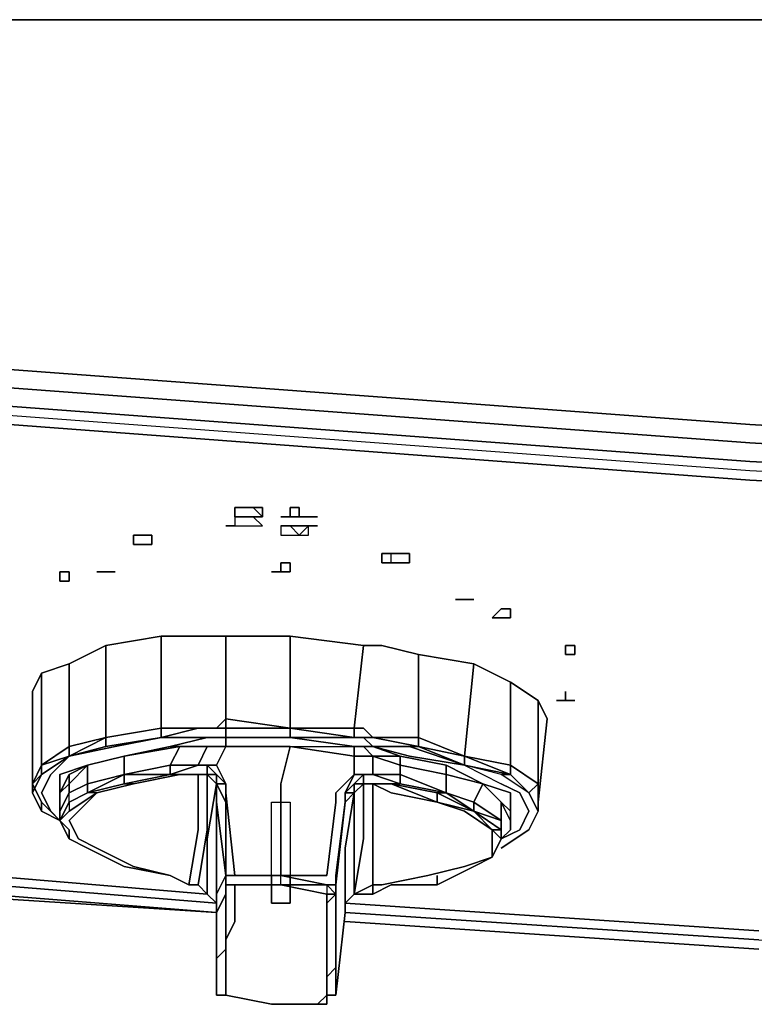
# Model space of a CAD drawing. Units: inches. Extents: x 0 to 29.9, y -28.1 to 0.
# Drawn here: x 2.1 to 5, y -3.8 to 0 of the extents above; entities that cross this region are included whole.
import ezdxf

# ---------------------------------------------------------------- set-up
doc = ezdxf.new("R2010")
doc.units = ezdxf.units.IN
doc.header["$MEASUREMENT"] = 0
doc.layers.get('0').update_dxf_attribs({"true_color": 0xc7c7c7})

msp = doc.modelspace()

# ---------------------------------------------------------------- linework, layer by layer
at = {"color": 18, "elevation": 0}
for points in [[(4.945, 0), (0.1074, 0), (0.0716, 0)], [(29.7745, -0.5743), (29.7745, -0.7533), (29.7387, -0.9681), (29.6313, -1.1113), (29.4881, -1.2187), (29.2732, -1.2545), (24.9369, -1.5767), (19.9217, -1.8646), (14.9409, -1.9362), (9.9601, -1.8646), (4.945, -1.5767), (0.6086, -1.2545), (0.3938, -1.2187), (0.2506, -1.1113), (0.1432, -0.9681), (0.1074, -0.7533), (0.1074, -0.5743), (0.1074, -0.3222), (0.1074, 0), (0.0716, 0)], [(9.9243, 0), (4.945, 0), (9.9243, 0), (4.945, 0), (0.1074, 0)], [(0.1074, -0.5743), (0.1074, -0.7533), (0.1432, -0.9681), (0.2506, -1.1113), (0.3938, -1.2187), (0.6086, -1.2545), (4.945, -1.5767), (9.9601, -1.8646), (14.9409, -1.9362), (19.9217, -1.8646), (24.9369, -1.5767), (29.2732, -1.2545), (29.4881, -1.2187), (29.6313, -1.1113), (29.7387, -0.9681), (29.7745, -0.7533), (29.7745, -0.5743), (29.7745, -0.3222), (29.7745, 0), (29.8103, 0), (29.8103, -0.3222)], [(0.1074, -0.5743), (0.1074, -0.7533), (0.1432, -0.9681), (0.2506, -1.1113), (0.3938, -1.2187), (0.6086, -1.2545), (4.945, -1.5767), (9.9601, -1.8646), (14.9409, -1.9362), (19.9217, -1.8646), (24.9369, -1.5767), (29.2732, -1.2545), (29.4881, -1.2187), (29.6313, -1.1113), (29.7387, -0.9681), (29.7745, -0.7533), (29.7745, -0.5743)], [(9.9601, -2.0078), (4.945, -1.7572), (0.6086, -1.4335), (0.3222, -1.3619), (0.1432, -1.2545), (0.0358, -1.0397), (0.0358, -2.9401)], [(9.9601, -1.972), (4.945, -1.7214), (0.6086, -1.3977), (0.358, -1.3261), (0.358, -1.2903), (0.358, -1.3261), (0.6086, -1.3977), (0.6086, -1.4335), (0.3222, -1.3619), (0.358, -1.3261), (0.3222, -1.3619), (0.1432, -1.2545), (0.1432, -1.2187), (0.1432, -1.2545), (0.1432, -1.2187), (0.358, -1.3261), (0.1432, -1.2187), (0.358, -1.3261), (0.358, -1.2903), (0.179, -1.1829), (0.358, -1.2903), (0.6086, -1.3261), (0.358, -1.2903)], [(0.6086, -1.3261), (4.945, -1.6483), (9.9601, -1.9362)], [(0.6086, -1.3977), (4.945, -1.7214), (9.9601, -1.972)], [(9.9601, -2.0078), (4.945, -1.7572), (0.6086, -1.4335), (0.6086, -3.2981), (0.6086, -1.4335), (0.6086, -1.3977), (4.945, -1.7214), (9.9601, -1.972)], [(9.9601, -2.0078), (4.945, -1.7572), (0.6086, -1.4335), (0.6086, -1.3977)], [(27.3385, -3.4055), (28.7706, -3.2981), (28.878, -3.2981), (28.9496, -3.2623), (29.0212, -3.2265), (29.0212, -1.5409), (28.9496, -1.5409), (28.878, -1.5051), (28.7706, -1.5051), (24.9369, -1.793), (19.9217, -2.0436), (14.9409, -2.151), (9.9601, -2.0436), (4.945, -1.793), (1.1113, -1.5051), (1.0039, -1.5051), (0.9323, -1.5409), (0.8607, -1.5409), (0.8607, -3.2265), (0.9323, -3.2623), (1.0039, -3.2981), (1.1113, -3.2981), (2.867, -3.4413)], [(0.8607, -1.5409), (0.9323, -1.5409), (1.0039, -1.5051), (1.1113, -1.5051), (4.945, -1.793), (9.9601, -2.0436), (14.9409, -2.151), (19.9217, -2.0436), (24.9369, -1.793), (28.7706, -1.5051), (28.878, -1.5051), (28.9496, -1.5409), (29.0212, -1.5409), (29.0212, -3.2265), (28.9496, -3.2623)], [(28.9496, -3.2623), (29.0212, -3.2265), (29.0212, -1.5409), (28.9496, -1.5409), (28.878, -1.5051), (28.7706, -1.5051), (24.9369, -1.793), (19.9217, -2.0436), (14.9409, -2.151), (9.9601, -2.0436), (4.945, -1.793), (1.1113, -1.5051), (1.0039, -1.5051), (0.9323, -1.5409), (0.8607, -1.5409), (0.8607, -3.2265), (0.9323, -3.2623), (0.9323, -3.2265), (0.9323, -3.2623), (1.0039, -3.2981)], [(3.0102, -1.9362), (2.9744, -1.9362), (2.9386, -1.9362), (2.9744, -1.9362), (3.0102, -1.9362), (3.046, -1.9362), (3.046, -1.9004), (3.0102, -1.9004), (2.9744, -1.9004)], [(2.9386, -1.972), (2.9744, -1.972), (3.0102, -1.972), (3.046, -1.972), (3.0102, -1.9362), (3.046, -1.9362), (3.0102, -1.9004)], [(2.9386, -1.9362), (2.9386, -1.972)], [(3.1176, -1.9362), (3.1535, -1.9362)], [(3.1535, -1.9362), (3.1893, -1.9362)], [(3.1893, -1.9362), (3.1535, -1.9362)], [(3.2609, -1.9362), (3.2251, -1.9362), (3.1893, -1.9362)], [(3.1893, -1.9362), (3.2251, -1.9362)], [(3.2251, -1.9362), (3.1893, -1.9362)], [(2.9028, -1.972), (2.9386, -1.972)], [(3.1893, -1.972), (3.1535, -1.972)], [(3.2609, -1.972), (3.2251, -1.972)], [(3.5115, -2.1152), (3.5115, -2.0794), (3.5473, -2.0794), (3.5831, -2.0794), (3.6189, -2.0794), (3.6189, -2.1152), (3.5831, -2.1152), (3.5473, -2.1152), (3.5473, -2.0794), (3.5115, -2.0794)], [(3.5473, -2.1152), (3.5831, -2.1152), (3.6189, -2.1152), (3.6189, -2.0794)], [(3.8337, -2.2584), (3.8695, -2.2584)], [(4.0127, -2.33), (3.9769, -2.33), (3.9411, -2.33), (3.9769, -2.2942), (4.0127, -2.2942)], [(4.0843, -3.0117), (4.1201, -3.0833), (4.1201, -3.0475), (4.1559, -2.7238), (4.1201, -2.6522), (4.0127, -2.5806), (3.8695, -2.509), (3.6547, -2.4732), (3.5115, -2.4374), (3.4757, -2.4374), (3.4399, -2.4374), (3.1535, -2.4016), (2.9028, -2.4016), (2.867, -2.4016), (2.8312, -2.4016), (2.6508, -2.4016), (2.436, -2.4374), (2.2928, -2.509), (2.1854, -2.5448), (2.1496, -2.6164)], [(2.9028, -2.7954), (3.1535, -2.7954), (3.1535, -2.7596), (2.9028, -2.7596), (3.1535, -2.7596), (3.1535, -2.4016), (2.9028, -2.4016), (2.867, -2.4016), (2.8312, -2.4016), (2.6508, -2.4016), (2.436, -2.4374), (2.2928, -2.509), (2.1854, -2.5448), (2.1496, -2.6164), (2.1496, -2.9759), (2.1854, -2.9043)], [(2.436, -2.4374), (2.6508, -2.4016), (2.6508, -2.7596), (2.436, -2.7954)], [(2.9028, -2.4016), (2.9028, -2.7238), (2.867, -2.7596), (2.7954, -2.7596), (2.6508, -2.7596), (2.6508, -2.4016)], [(2.9028, -2.8312), (2.867, -2.8312), (2.8312, -2.8312), (2.6866, -2.8312), (2.8312, -2.7954), (2.867, -2.7954), (2.7954, -2.7954), (2.6508, -2.7954), (2.7954, -2.7596), (2.6508, -2.7596), (2.6508, -2.4016), (2.8312, -2.4016), (2.867, -2.4016), (2.9028, -2.4016), (2.9028, -2.7238), (3.1535, -2.7596), (3.1535, -2.7954), (3.4041, -2.7954), (3.1535, -2.7596)], [(3.8695, -2.509), (3.8337, -2.8685), (3.6547, -2.7954), (3.6547, -2.4732), (3.8695, -2.509), (3.6547, -2.4732), (3.5115, -2.4374), (3.4757, -2.4374), (3.4399, -2.4374), (3.1535, -2.4016)], [(3.4399, -2.4374), (3.4041, -2.7596), (3.4399, -2.7596), (3.4757, -2.7954), (3.4399, -2.7954), (3.4757, -2.7954), (3.6547, -2.8312), (3.6189, -2.8312), (3.8337, -2.9043), (3.6189, -2.8685), (3.4757, -2.8312), (3.6189, -2.8312), (3.4757, -2.8312), (3.6189, -2.8685), (3.8337, -2.9043), (3.9769, -2.9759), (4.0485, -3.0117), (4.0843, -3.0833)], [(4.2633, -2.4732), (4.2275, -2.4732), (4.2275, -2.4374), (4.2633, -2.4374)], [(4.2275, -2.4374), (4.2275, -2.4732)], [(4.1559, -2.7238), (4.1201, -2.6522), (4.0127, -2.5806), (3.8695, -2.509), (3.8337, -2.8685), (3.6547, -2.7954), (3.4757, -2.7954), (3.6547, -2.8312), (3.6547, -2.7954), (3.6547, -2.4732)], [(2.2928, -2.8312), (2.1854, -2.9043), (2.1854, -2.5448), (2.2928, -2.509)], [(4.0127, -2.5806), (4.0127, -2.9043), (3.8337, -2.8685), (3.8695, -2.509), (4.0127, -2.5806), (4.0127, -2.9043), (4.1201, -2.9759), (4.0843, -3.0117)], [(2.257, -3.1191), (2.1854, -3.0833), (2.1496, -3.0117), (2.1854, -2.9401), (2.1854, -2.9043), (2.1854, -2.5448)], [(4.1201, -2.6522), (4.1201, -2.9759), (4.0127, -2.9043), (4.0127, -2.5806), (4.1201, -2.6522), (4.1201, -2.9759), (4.1201, -3.0475), (4.1201, -3.0833)], [(2.1496, -2.6164), (2.1496, -2.9759)], [(4.2275, -2.6522), (4.1917, -2.6522)], [(4.2275, -2.6522), (4.2633, -2.6522)], [(2.436, -2.7954), (2.6508, -2.7596), (2.6508, -2.7954), (2.436, -2.8312), (2.6508, -2.7954)], [(2.6508, -2.7596), (2.7954, -2.7596), (2.6508, -2.7954)], [(2.6508, -2.7954), (2.7954, -2.7596)], [(2.7954, -2.7596), (2.867, -2.7596), (2.9028, -2.7596), (2.9028, -2.7238), (2.867, -2.7596), (2.9028, -2.7596), (2.9028, -2.7954), (2.867, -2.7954), (2.9028, -2.7954), (2.9028, -2.8312)], [(2.7954, -2.7596), (2.867, -2.7596), (2.9028, -2.7596)], [(2.9028, -2.7596), (2.9028, -2.7954)], [(3.4041, -2.8312), (3.4399, -2.8312), (3.4041, -2.8312), (3.1535, -2.7954), (3.4041, -2.7954), (3.1535, -2.7596), (3.4041, -2.7596), (3.4041, -2.7954), (3.1535, -2.7596)], [(4.1201, -3.0475), (4.1559, -2.7238)], [(2.1854, -3.0117), (2.2212, -2.9401), (2.2928, -2.8685), (2.4718, -2.8312), (2.6508, -2.7954), (2.7954, -2.7954), (2.867, -2.7954), (2.8312, -2.7954), (2.6866, -2.8312), (2.5076, -2.8685), (2.3644, -2.9043), (2.257, -2.9401), (2.257, -3.0117)], [(2.6508, -2.7954), (2.436, -2.8312), (2.6508, -2.7954), (2.4718, -2.8312), (2.2928, -2.8685), (2.2212, -2.9401), (2.1854, -3.0117), (2.2212, -3.0833), (2.257, -3.1191)], [(2.436, -2.7954), (2.2928, -2.8312), (2.2928, -2.8685), (2.1854, -2.9401), (2.2928, -2.8685), (2.1854, -2.9043), (2.2928, -2.8312)], [(2.2928, -2.8312), (2.436, -2.7954)], [(2.436, -2.7954), (2.2928, -2.8685), (2.2928, -2.8312)], [(2.6508, -2.7954), (2.4718, -2.8312), (2.2928, -2.8685), (2.436, -2.8312), (2.436, -2.7954)], [(2.7954, -2.7954), (2.6508, -2.7954)], [(2.8312, -2.8312), (2.6866, -2.8312), (2.8312, -2.7954)], [(2.9028, -2.7954), (2.867, -2.7954), (2.7954, -2.7954)], [(2.8312, -2.7954), (2.867, -2.7954), (2.9028, -2.7954), (2.9028, -2.8312), (3.1535, -2.8312)], [(2.9028, -2.7954), (3.1535, -2.7954)], [(3.1535, -2.7954), (2.9028, -2.7954)], [(2.9028, -2.7954), (3.1535, -2.7954)], [(2.9028, -2.8312), (2.9028, -2.7954)], [(3.2967, -3.4055), (3.3325, -3.4055), (3.2967, -3.3697), (3.1176, -3.3339), (3.2967, -3.3339), (3.3325, -3.0475), (3.3325, -3.0117), (3.4041, -2.9401), (3.4041, -2.8685), (3.1535, -2.8312), (3.4041, -2.8312), (3.4041, -2.8685), (3.4399, -2.8685), (3.4757, -2.8685), (3.4399, -2.8312), (3.4757, -2.8312), (3.4399, -2.7954), (3.4041, -2.7954), (3.1535, -2.7954), (3.4041, -2.8312), (3.4399, -2.8312), (3.4757, -2.8312), (3.4399, -2.7954), (3.4757, -2.7954)], [(3.1535, -2.7954), (3.4041, -2.8312)], [(3.9053, -2.9759), (3.7621, -2.9401), (3.7621, -2.9043), (3.7621, -2.9401), (3.5831, -2.9043), (3.5831, -2.8685), (3.7621, -2.9043), (3.7621, -2.9401), (3.9053, -2.9759), (3.7621, -2.9043), (3.5831, -2.8685), (3.4757, -2.8312), (3.4399, -2.7954)], [(3.4757, -2.7954), (3.6547, -2.8312), (3.6189, -2.8312)], [(2.1854, -2.9043), (2.2928, -2.8312)], [(2.2928, -2.8312), (2.2928, -2.8685), (2.1854, -2.9043)], [(2.6866, -2.9401), (2.6866, -2.9043), (2.7238, -2.8312), (2.5076, -2.8685), (2.6866, -2.8312), (2.7238, -2.8312), (2.8312, -2.8312), (2.7954, -2.9043), (2.8312, -2.9043), (2.7954, -2.9043)], [(2.9028, -2.8312), (2.867, -2.8312), (2.8312, -2.8312), (2.6866, -2.8312), (2.7238, -2.8312), (2.8312, -2.8312)], [(2.867, -3.4771), (2.867, -3.4055), (2.9028, -3.3339), (2.867, -3.0475), (2.867, -3.0117), (2.867, -2.9759), (2.867, -2.9401), (2.8312, -2.9043), (2.867, -2.9043), (2.9028, -2.8312)], [(2.867, -2.8312), (2.9028, -2.8312)], [(3.1176, -2.9759), (3.1535, -2.8312)], [(3.1535, -2.8312), (3.4041, -2.8312)], [(3.4399, -2.8312), (3.4041, -2.8312)], [(4.0127, -3.0833), (4.0127, -3.0117), (3.9053, -2.9759), (3.7621, -2.9043), (3.5831, -2.8685), (3.4757, -2.8312)], [(3.8337, -2.9043), (3.6547, -2.8312), (3.8337, -2.8685), (3.8337, -2.9043), (4.0127, -2.9401), (3.9769, -2.9401), (3.8337, -2.9043), (3.9769, -2.9759)], [(2.1854, -3.0833), (2.257, -3.1191), (2.1854, -3.0475), (2.1854, -3.0833), (2.1496, -3.0117), (2.1854, -2.9401), (2.2928, -2.8685)], [(2.1854, -2.9043), (2.2928, -2.8685), (2.1854, -2.9401)], [(2.2928, -2.8685), (2.2212, -2.9401), (2.1854, -3.0117)], [(2.257, -3.1191), (2.257, -3.0833), (2.2928, -3.0117), (2.3644, -2.9759), (2.5076, -2.9401), (2.5076, -2.8685)], [(3.4757, -2.9401), (3.4399, -2.9401), (3.4757, -2.9401), (3.4399, -2.9401), (3.4757, -2.9401), (3.4757, -2.8685)], [(2.257, -3.1191), (2.1854, -3.0475), (2.1496, -2.9759), (2.1854, -2.9401), (2.1854, -2.9043), (2.1496, -2.9759), (2.1496, -3.0117)], [(2.2928, -2.9401), (2.3644, -2.9043), (2.2928, -2.9759), (2.2928, -2.9401), (2.257, -3.0117), (2.257, -3.0833), (2.257, -3.1191)], [(2.3644, -2.9043), (2.3644, -2.9759), (2.3644, -3.0117), (2.2928, -3.0475), (2.2928, -3.0833), (2.257, -3.1191), (2.2928, -3.1907), (2.3644, -3.2265), (2.5076, -3.2981), (2.6866, -3.3339), (2.7596, -3.3697)], [(2.257, -3.0475), (2.257, -3.0117), (2.257, -2.9401), (2.3644, -2.9043)], [(2.5434, -2.9759), (2.5076, -2.9759), (2.6866, -2.9401), (2.7954, -2.9043), (2.8312, -2.9043), (2.8312, -2.9401), (2.7954, -2.9401)], [(2.8312, -2.9043), (2.867, -2.9043), (2.9028, -2.9759), (2.867, -2.9759)], [(2.9028, -2.9759), (2.867, -2.9401), (2.8312, -2.9043), (2.867, -2.9401), (2.8312, -2.9401)], [(2.8312, -2.9401), (2.867, -2.9401), (2.9028, -2.9759), (2.867, -2.9043), (2.9028, -2.9759), (2.9028, -3.0475), (2.9028, -3.3339), (2.9028, -3.3697), (2.9028, -3.4413), (2.9028, -3.5129), (2.9028, -3.5845), (2.9028, -3.6203), (2.9028, -3.6919), (2.9028, -3.7277), (2.9028, -3.7635)], [(3.7621, -2.9043), (3.9053, -2.9759), (3.8695, -3.0475)], [(4.0843, -3.0117), (3.9769, -2.9401), (3.8337, -2.9043), (4.0127, -2.9401), (3.9769, -2.9401), (3.8337, -2.9043), (3.9769, -2.9759), (4.0485, -3.0117), (4.0843, -3.0833)], [(2.2928, -3.1191), (2.3286, -3.0833), (2.4002, -3.0117), (2.5434, -2.9759), (2.7238, -2.9401), (2.7954, -2.9401)], [(2.7954, -2.9401), (2.7238, -2.9401), (2.5434, -2.9759)], [(2.7954, -2.9401), (2.8312, -2.9401)], [(2.7954, -3.3697), (2.8312, -3.1549), (2.8312, -2.9401)], [(2.8312, -2.9401), (2.867, -2.9759)], [(2.867, -2.9759), (2.8312, -2.9401)], [(2.8312, -2.9401), (2.867, -2.9759)], [(2.867, -2.9759), (2.8312, -2.9401)], [(2.8312, -3.4055), (2.8312, -3.1907), (2.867, -2.9759), (2.8312, -2.9401), (2.867, -2.9401), (2.867, -2.9759), (2.8312, -2.9401)], [(2.867, -2.9401), (2.867, -2.9759)], [(3.2967, -3.3339), (3.3325, -3.0475), (3.3325, -3.0117), (3.4041, -2.9401), (3.3683, -3.0117), (3.3683, -3.0475)], [(3.4041, -3.4055), (3.4399, -3.1907), (3.4399, -2.9759), (3.4041, -3.0117), (3.4041, -2.9759), (3.4399, -2.9401), (3.4041, -2.9401), (3.3683, -3.0117), (3.3683, -3.0475), (3.3325, -3.3697), (3.3325, -3.4055), (3.3325, -3.4771), (3.3325, -3.5487), (3.3325, -3.6203), (3.3325, -3.6561), (3.3325, -3.7277), (3.3325, -3.7635), (3.3325, -3.7993), (3.3683, -3.4771), (3.3683, -3.4413), (3.4041, -3.4055), (3.4041, -3.1907), (3.4041, -3.0117), (3.3683, -3.2265), (3.3683, -3.4413)], [(3.3683, -3.0475), (3.3683, -3.0117), (3.4041, -2.9401), (3.4399, -2.9401), (3.4041, -2.9759), (3.3683, -3.0117)], [(3.4041, -2.9759), (3.4399, -2.9401), (3.4399, -2.9759)], [(3.4399, -2.9401), (3.4399, -2.9759)], [(4.0843, -3.0117), (3.9769, -2.9401)], [(2.1496, -2.9759), (2.1496, -3.0117), (2.1854, -3.0833), (2.1854, -3.0475)], [(2.257, -3.1191), (2.2928, -3.0475), (2.2928, -3.0117), (2.2928, -2.9759), (2.257, -3.0117), (2.257, -3.0833), (2.257, -3.1191), (2.2928, -3.0475), (2.2928, -3.0117), (2.257, -3.0833)], [(2.8312, -3.4055), (2.867, -3.4413), (2.867, -3.4055), (2.867, -3.2265), (2.867, -3.0117), (2.867, -2.9759)], [(2.867, -2.9759), (2.9028, -3.0475)], [(2.9028, -3.3339), (2.867, -3.0475), (2.867, -2.9759)], [(2.9386, -3.3697), (2.9028, -3.3697), (2.9028, -3.3339), (2.9386, -3.3339), (2.9028, -3.0117), (2.9028, -2.9759)], [(3.1176, -3.3339), (3.1176, -3.0475), (3.1176, -2.9759)], [(3.4041, -2.9759), (3.3683, -3.0117), (3.3683, -3.0475), (3.3325, -3.3339)], [(3.4041, -3.0117), (3.4399, -2.9759)], [(3.4399, -2.9759), (3.4041, -2.9759), (3.4041, -3.0117)], [(3.4399, -2.9759), (3.4041, -3.0117)], [(3.4041, -3.0117), (3.4041, -2.9759), (3.4399, -2.9759)], [(3.4399, -2.9759), (3.4757, -2.9759)], [(3.8337, -3.0833), (3.7263, -3.0475), (3.5473, -3.0117), (3.4757, -2.9759), (3.4399, -2.9759), (3.4757, -2.9759), (3.4757, -3.1907), (3.4757, -3.3697), (3.5115, -3.3697), (3.6905, -3.3339), (3.8337, -3.2981), (3.9411, -3.2623)], [(3.4757, -2.9759), (3.5473, -3.0117), (3.7263, -3.0475), (3.8337, -3.0833), (3.9411, -3.1549), (3.9411, -3.1907)], [(3.7263, -3.0475), (3.5473, -3.0117), (3.4757, -2.9759), (3.5473, -2.9759)], [(3.7263, -3.3697), (3.8695, -3.2981), (3.9411, -3.2623), (3.9769, -3.1907), (3.9411, -3.1549), (3.9769, -3.1549), (3.8695, -3.0833), (3.9769, -3.1191), (3.9769, -3.1907), (4.0485, -3.1549), (4.0843, -3.0833), (4.0485, -3.0117), (3.9769, -2.9759)], [(3.8695, -3.0475), (3.9769, -3.1191), (3.9769, -3.0475), (3.9053, -2.9759), (4.0127, -3.0117), (4.0127, -3.0833), (4.0127, -3.1191), (3.9769, -3.0475), (4.0127, -3.0833), (4.0127, -3.1191), (4.0127, -3.1549), (3.9769, -3.1907), (3.9411, -3.2623)], [(2.2928, -3.1191), (2.3286, -3.0833), (2.4002, -3.0117), (2.2928, -3.0833), (2.4002, -3.0117), (2.3644, -3.0117), (2.2928, -3.0475), (2.2928, -3.0833), (2.257, -3.1191), (2.2212, -3.0833)], [(2.2928, -3.0833), (2.4002, -3.0117), (2.3644, -3.0117)], [(2.867, -3.0117), (2.867, -3.0475), (2.9028, -3.3339), (2.867, -3.4055), (2.867, -3.4771), (2.867, -3.5129), (2.867, -3.5845)], [(3.3325, -3.6203), (3.3325, -3.5487), (3.3325, -3.4771), (3.3325, -3.4055), (3.3325, -3.3697), (3.3683, -3.0475), (3.4041, -3.0117)], [(3.4041, -3.0117), (3.3683, -3.0475)], [(4.1201, -3.0833), (4.0843, -3.1549), (4.1201, -3.0833), (4.0843, -3.0117)], [(2.9028, -3.0475), (2.9028, -3.3339)], [(3.3325, -3.3339), (3.3683, -3.0475), (3.3325, -3.3697)], [(3.9769, -3.1191), (3.8695, -3.0833), (3.8695, -3.0475), (3.9769, -3.1191), (3.9769, -3.1549), (3.8695, -3.0833), (3.9769, -3.1191), (3.9769, -3.1549), (3.9769, -3.1907), (3.9411, -3.2623), (3.8337, -3.2981), (3.6905, -3.3339), (3.5115, -3.3697), (3.4757, -3.3697)], [(3.9411, -3.1549), (3.8337, -3.0833), (3.7263, -3.0475), (3.8695, -3.0833)], [(2.2212, -3.0833), (2.257, -3.1191)], [(3.9411, -3.1907), (3.9411, -3.1549), (3.8337, -3.0833)], [(4.0127, -3.1191), (4.0127, -3.0833)], [(4.1201, -3.0833), (4.0843, -3.1549)], [(4.0485, -3.1549), (3.9769, -3.1907), (4.0127, -3.1549), (4.0127, -3.1191)], [(3.9411, -3.1907), (3.9411, -3.1549), (3.9769, -3.1907)], [(3.9411, -3.2623), (3.9769, -3.1907), (4.0485, -3.1549)], [(2.7596, -3.3697), (2.6866, -3.3339), (2.5434, -3.2981), (2.4002, -3.2265), (2.3286, -3.1907)], [(2.3286, -3.1907), (2.4002, -3.2265), (2.5434, -3.2981), (2.6866, -3.3339)], [(3.9411, -3.1907), (3.9411, -3.2623), (3.8695, -3.2981), (3.7263, -3.3697), (3.7263, -3.3339)], [(0.6086, -3.2981), (2.867, -3.4771), (0.6086, -3.2981)], [(0.6086, -3.2981), (2.867, -3.4771), (0.6086, -3.3339)], [(3.9411, -3.2623), (3.8337, -3.2981), (3.6905, -3.3339), (3.5115, -3.3697), (3.4757, -3.3697)], [(3.7263, -3.3697), (3.8695, -3.2981)], [(0.6086, -3.3339), (2.867, -3.4771), (0.6086, -3.3339)], [(2.867, -3.4771), (2.867, -3.4055), (2.9028, -3.3339), (2.9028, -3.3697)], [(2.867, -3.7635), (2.867, -3.6919), (2.867, -3.6561), (2.9028, -3.6203), (2.9028, -3.5487), (2.9028, -3.5129), (2.9028, -3.4413), (2.9028, -3.3697), (2.9028, -3.3339)], [(2.9028, -3.7635), (2.9028, -3.7993), (2.867, -3.7993), (2.867, -3.7635), (2.867, -3.7277), (2.867, -3.6561), (2.867, -3.6203), (2.867, -3.5487), (2.867, -3.4771), (2.9028, -3.4055), (2.9028, -3.3697), (2.9028, -3.3339)], [(2.9028, -3.3339), (2.9386, -3.3339), (3.1176, -3.3339)], [(2.9386, -3.3697), (2.9028, -3.3697), (2.9028, -3.3339)], [(3.2967, -3.4055), (3.1176, -3.3697), (3.1176, -3.3339)], [(3.1176, -3.3339), (3.2967, -3.3697), (3.1176, -3.3697), (3.1176, -3.3339), (3.2967, -3.3697), (3.2967, -3.4055)], [(3.1176, -3.3339), (3.2967, -3.3339)], [(3.1176, -3.3697), (3.1176, -3.3339)], [(2.7954, -3.3697), (2.7596, -3.3697)], [(2.7596, -3.3697), (2.7954, -3.3697)], [(2.7596, -3.3697), (2.7954, -3.3697)], [(2.7954, -3.3697), (2.7596, -3.3697)], [(2.8312, -3.4055), (2.7954, -3.3697)], [(2.7954, -3.3697), (2.8312, -3.4055)], [(2.7954, -3.3697), (2.8312, -3.4055)], [(2.8312, -3.4055), (2.7954, -3.3697)], [(2.9028, -3.5845), (2.9386, -3.5129), (2.9386, -3.4413), (2.9386, -3.3697)], [(2.9386, -3.3697), (2.9386, -3.4413), (2.9386, -3.5129), (2.9028, -3.5845)], [(2.9028, -3.5845), (2.9028, -3.5129), (2.9028, -3.4413), (2.9028, -3.3697), (2.9386, -3.3697)], [(2.9028, -3.3697), (2.9386, -3.3697)], [(2.9386, -3.3697), (2.9028, -3.3697)], [(2.9028, -3.3697), (2.9028, -3.4413)], [(2.9028, -3.5845), (2.9386, -3.5129), (2.9386, -3.4413), (2.9386, -3.3697)], [(3.2967, -3.4055), (3.1176, -3.3697), (3.2967, -3.3697), (3.2967, -3.4055), (3.3325, -3.4055)], [(3.3325, -3.3697), (3.3325, -3.4413), (3.3325, -3.4055), (3.2967, -3.4413)], [(3.3325, -3.3697), (3.3325, -3.4055), (3.2967, -3.4413), (3.2967, -3.5129), (3.2967, -3.5845), (3.2967, -3.6561), (3.2967, -3.6919), (3.2967, -3.7635), (3.2967, -3.7993), (3.2967, -3.8351)], [(3.3325, -3.3697), (3.3325, -3.4055)], [(3.3325, -3.3697), (3.3325, -3.4055)], [(3.3325, -3.4055), (3.3325, -3.3697)], [(3.4757, -3.3697), (3.4041, -3.4055)], [(3.4041, -3.4055), (3.4757, -3.4055), (3.5473, -3.3697), (3.4757, -3.4055), (3.4757, -3.3697)], [(3.4041, -3.4055), (3.4757, -3.3697)], [(3.7263, -3.3697), (3.5473, -3.3697), (3.4757, -3.4055), (3.4757, -3.3697)], [(2.8312, -3.4055), (2.867, -3.4413), (2.867, -3.4055), (2.867, -3.4771)], [(2.867, -3.4771), (2.867, -3.4055), (2.867, -3.4413), (2.8312, -3.4055)], [(2.867, -3.6561), (2.867, -3.6919), (2.867, -3.7277), (2.867, -3.7635), (2.867, -3.4771), (2.867, -3.4055)], [(2.9028, -3.7993), (3.0818, -3.8351), (3.2609, -3.8351), (3.2967, -3.7993), (3.2967, -3.7635), (3.2967, -3.6919), (3.2967, -3.6561), (3.2967, -3.5845), (3.2967, -3.5129), (3.2967, -3.4413), (3.2967, -3.4055)], [(3.2967, -3.4055), (3.2967, -3.4413), (3.2967, -3.5129), (3.2967, -3.5845), (3.2967, -3.6561)], [(3.3325, -3.4055), (3.3325, -3.4771), (3.3325, -3.5487), (3.3325, -3.6203), (3.3325, -3.5845)], [(3.4757, -3.4055), (3.4041, -3.4055)], [(2.9028, -3.4413), (2.9028, -3.5129), (2.9028, -3.5845), (2.9028, -3.6203), (2.9028, -3.5487), (2.9028, -3.6203), (2.9028, -3.5845)], [(3.2967, -3.5129), (3.2967, -3.4413)], [(3.3683, -3.4413), (3.3683, -3.4771), (3.3325, -3.7993), (3.3325, -3.7635), (3.3325, -3.7277), (3.3325, -3.6561), (3.3325, -3.6203), (3.3325, -3.6919), (3.3325, -3.6203), (3.3325, -3.5845)], [(3.3325, -3.7635), (3.3325, -3.7993), (3.3683, -3.4771), (3.3683, -3.4413)], [(2.867, -3.5845), (2.867, -3.5129), (2.867, -3.4771)], [(2.867, -3.4771), (2.867, -3.7635)], [(3.3683, -3.4771), (4.9808, -3.5845), (5.9474, -3.6561)], [(3.2967, -3.6561), (3.2967, -3.5845), (3.2967, -3.5129)], [(2.9028, -3.6919), (2.9028, -3.6203), (2.9028, -3.5845)], [(2.867, -3.6561), (2.9028, -3.6203), (2.9028, -3.6919), (2.9028, -3.7277), (2.9028, -3.7635)], [(2.867, -3.6561), (2.9028, -3.6203), (2.9028, -3.6919), (2.9028, -3.7277), (2.9028, -3.7635)], [(3.3325, -3.7277), (3.3325, -3.6561), (3.3325, -3.6919), (3.3325, -3.6561), (3.3325, -3.6203)], [(2.867, -3.6561), (2.867, -3.6919), (2.867, -3.7635)], [(2.9028, -3.7993), (2.9028, -3.7635), (2.9028, -3.7277), (2.9028, -3.6919)], [(3.2967, -3.6919), (3.2967, -3.7635), (3.2967, -3.7993), (3.2609, -3.8351)], [(3.2967, -3.7993), (3.2967, -3.7635), (3.2967, -3.6919)], [(3.3325, -3.7277), (3.3325, -3.7635)], [(2.867, -3.7993), (2.867, -3.7635)], [(3.2609, -3.8351), (3.2967, -3.8351), (3.2967, -3.7993)]]:
    msp.add_lwpolyline(points, dxfattribs=at)
for points in [[(0.1074, 0), (4.945, 0)], [(0.6086, -1.3261), (4.945, -1.6483)], [(4.945, -1.6483), (9.9601, -1.9362)], [(2.9386, -1.9004), (2.9744, -1.9004)], [(2.9386, -1.9362), (2.9386, -1.9004)], [(2.9744, -1.9004), (2.9386, -1.9004)], [(2.9386, -1.9004), (2.9386, -1.9362)], [(2.9744, -1.9004), (3.0102, -1.9004)], [(3.046, -1.9004), (3.046, -1.9362), (3.0102, -1.9004)], [(3.1535, -1.9004), (3.1893, -1.9004), (3.1893, -1.9362), (3.1535, -1.9362)], [(3.1535, -1.9004), (3.1535, -1.9362), (3.1893, -1.9362), (3.1893, -1.9004)], [(2.9744, -1.9362), (2.9386, -1.9362)], [(2.9386, -1.972), (2.9744, -1.972), (3.0102, -1.972), (3.046, -1.972), (3.0102, -1.9362), (2.9744, -1.9362), (2.9386, -1.9362)], [(3.0102, -1.9362), (2.9744, -1.9362)], [(3.046, -1.9362), (3.0102, -1.9362)], [(3.1535, -1.9362), (3.1176, -1.9362)], [(3.1535, -1.9362), (3.1176, -1.9362)], [(3.1535, -1.9362), (3.1176, -1.9362)], [(3.1893, -1.9362), (3.2251, -1.9362)], [(3.2251, -1.9362), (3.1893, -1.9362)], [(3.2609, -1.9362), (3.2251, -1.9362)], [(2.9028, -1.972), (2.9386, -1.972)], [(3.1176, -1.972), (3.1535, -1.972)], [(3.1176, -1.972), (3.1176, -2.0078), (3.1535, -2.0078), (3.1893, -2.0078), (3.1535, -1.972)], [(3.1176, -1.972), (3.1176, -2.0078), (3.1535, -2.0078), (3.1893, -2.0078), (3.1535, -1.972)], [(3.1176, -1.972), (3.1535, -1.972)], [(3.1893, -1.972), (3.1535, -1.972)], [(3.1893, -1.972), (3.2251, -1.972)], [(3.1893, -2.0078), (3.2251, -2.0078), (3.2251, -1.972)], [(3.2251, -1.972), (3.1893, -2.0078), (3.2251, -2.0078)], [(3.1893, -1.972), (3.2251, -1.972)], [(3.2609, -1.972), (3.2251, -1.972)], [(2.615, -2.0078), (2.615, -2.0436), (2.5792, -2.0436), (2.5434, -2.0436), (2.5792, -2.0436), (2.615, -2.0436), (2.615, -2.0078), (2.5792, -2.0078), (2.5434, -2.0078), (2.5434, -2.0436), (2.5434, -2.0078), (2.5792, -2.0078)], [(3.5831, -2.1152), (3.5473, -2.1152), (3.5473, -2.0794), (3.5115, -2.0794), (3.5473, -2.0794), (3.5831, -2.0794), (3.6189, -2.0794), (3.6189, -2.1152)], [(3.5473, -2.0794), (3.5115, -2.0794)], [(3.5115, -2.0794), (3.5115, -2.1152)], [(3.5831, -2.0794), (3.5473, -2.0794)], [(3.5473, -2.0794), (3.5831, -2.0794)], [(3.5831, -2.0794), (3.6189, -2.0794)], [(3.6189, -2.0794), (3.5831, -2.0794)], [(3.6189, -2.1152), (3.6189, -2.0794)], [(3.1535, -2.151), (3.1176, -2.151), (3.0818, -2.151), (3.1176, -2.151), (3.1176, -2.1152), (3.1535, -2.1152)], [(3.0818, -2.151), (3.1176, -2.151), (3.1535, -2.151), (3.1535, -2.1152), (3.1176, -2.1152), (3.1176, -2.151)], [(3.5473, -2.1152), (3.5115, -2.1152)], [(3.5115, -2.1152), (3.5473, -2.1152)], [(3.5473, -2.1152), (3.5831, -2.1152)], [(3.5831, -2.1152), (3.6189, -2.1152)], [(2.257, -2.1868), (2.2928, -2.1868), (2.2928, -2.151), (2.257, -2.151)], [(2.257, -2.1868), (2.257, -2.151), (2.2928, -2.151), (2.2928, -2.1868)], [(2.4002, -2.151), (2.436, -2.151)], [(2.4718, -2.151), (2.436, -2.151), (2.4002, -2.151), (2.436, -2.151)], [(2.436, -2.151), (2.4718, -2.151)], [(3.7979, -2.2584), (3.8337, -2.2584)], [(3.7979, -2.2584), (3.8337, -2.2584)], [(3.8695, -2.2584), (3.8337, -2.2584)], [(3.9769, -2.33), (4.0127, -2.33), (4.0127, -2.2942), (3.9769, -2.2942), (3.9411, -2.33)], [(4.0127, -2.33), (4.0127, -2.2942)], [(3.1535, -2.7596), (2.9028, -2.7238), (2.9028, -2.4016), (3.1535, -2.4016)], [(3.4399, -2.4374), (3.4041, -2.7596), (3.1535, -2.7596), (3.1535, -2.4016)], [(2.2928, -2.8312), (2.2928, -2.509), (2.436, -2.4374), (2.436, -2.7954)], [(2.436, -2.4374), (2.436, -2.7954)], [(3.4041, -2.7596), (3.4399, -2.4374), (3.4757, -2.4374), (3.5115, -2.4374), (3.6547, -2.4732), (3.6547, -2.7954), (3.4757, -2.7954), (3.4399, -2.7596)], [(4.2275, -2.4374), (4.2275, -2.4732), (4.2633, -2.4732), (4.2633, -2.4374)], [(4.2633, -2.4732), (4.2633, -2.4374)], [(2.2928, -2.509), (2.2928, -2.8312)], [(2.1496, -2.6164), (2.1854, -2.5448), (2.1854, -2.9043), (2.1496, -2.9759)], [(4.2275, -2.6522), (4.2275, -2.6164)], [(4.2275, -2.6164), (4.2275, -2.6522)], [(4.1559, -2.7238), (4.1201, -3.0475), (4.1201, -2.9759), (4.1201, -2.6522)], [(4.1917, -2.6522), (4.2275, -2.6522)], [(4.2633, -2.6522), (4.2275, -2.6522)], [(2.6508, -2.7596), (2.436, -2.7954)], [(2.6508, -2.7596), (2.436, -2.7954), (2.6508, -2.7596), (2.6508, -2.7954)], [(2.7954, -2.7596), (2.6508, -2.7596)], [(2.867, -2.7596), (2.7954, -2.7596)], [(2.867, -2.7596), (2.7954, -2.7596)], [(2.9028, -2.7238), (2.9028, -2.7596), (2.867, -2.7596)], [(2.9028, -2.7596), (2.867, -2.7596)], [(3.1535, -2.7596), (2.9028, -2.7596), (2.9028, -2.7238)], [(3.1535, -2.7596), (2.9028, -2.7596)], [(3.1535, -2.7596), (3.1535, -2.7954), (2.9028, -2.7954), (2.9028, -2.7596)], [(3.4041, -2.7596), (3.4041, -2.7954), (3.1535, -2.7596)], [(3.1535, -2.7596), (3.4041, -2.7954)], [(3.4399, -2.7954), (3.4041, -2.7954), (3.4041, -2.7596), (3.4399, -2.7596), (3.4757, -2.7954)], [(2.2928, -2.8685), (2.436, -2.7954), (2.436, -2.8312)], [(2.2928, -2.8685), (2.436, -2.8312), (2.436, -2.7954), (2.2928, -2.8685)], [(2.6508, -2.7954), (2.436, -2.8312)], [(2.6508, -2.7954), (2.7954, -2.7954)], [(2.7954, -2.7954), (2.867, -2.7954)], [(2.9028, -2.7954), (2.867, -2.7954)], [(2.867, -2.7954), (2.9028, -2.7954)], [(3.1535, -2.7954), (2.9028, -2.7954)], [(3.1535, -2.7954), (2.9028, -2.7954)], [(3.1535, -2.7954), (3.4041, -2.8312)], [(3.4041, -2.7954), (3.4399, -2.7954)], [(3.4399, -2.7954), (3.4041, -2.7954)], [(3.4399, -2.7954), (3.4041, -2.7954)], [(3.4399, -2.7954), (3.4757, -2.7954)], [(3.4757, -2.7954), (3.6547, -2.7954), (3.6547, -2.8312)], [(3.6547, -2.8312), (3.4757, -2.7954)], [(3.6547, -2.7954), (3.8337, -2.8685), (3.6547, -2.8312)], [(2.436, -2.8312), (2.2928, -2.8685)], [(2.5076, -2.8685), (2.7238, -2.8312), (2.6866, -2.9043), (2.5076, -2.9401)], [(2.6866, -2.8312), (2.5076, -2.8685)], [(2.5076, -2.8685), (2.6866, -2.8312), (2.7238, -2.8312)], [(2.6866, -2.9043), (2.7238, -2.8312), (2.8312, -2.8312), (2.7954, -2.9043)], [(2.9028, -2.8312), (2.867, -2.9043), (2.8312, -2.9043), (2.7954, -2.9043), (2.8312, -2.8312), (2.867, -2.8312)], [(2.8312, -2.8312), (2.867, -2.8312)], [(2.867, -2.9043), (2.9028, -2.8312), (3.1535, -2.8312), (3.1176, -2.9759), (3.1176, -3.0475), (3.1176, -3.3339), (2.9386, -3.3339), (2.9028, -3.0117), (2.9028, -2.9759)], [(2.867, -2.8312), (2.9028, -2.8312)], [(3.1535, -2.8312), (2.9028, -2.8312)], [(2.9028, -2.8312), (3.1535, -2.8312)], [(3.4041, -2.9401), (3.3325, -3.0117), (3.3325, -3.0475), (3.2967, -3.3339), (3.1176, -3.3339), (3.1176, -3.0475), (3.1176, -2.9759), (3.1535, -2.8312), (3.4041, -2.8685)], [(3.1535, -2.8312), (3.4041, -2.8312), (3.4041, -2.8685)], [(3.4041, -2.8312), (3.4399, -2.8312)], [(3.4041, -2.8312), (3.4399, -2.8312), (3.4757, -2.8685), (3.4399, -2.8685), (3.4041, -2.8685)], [(3.4757, -2.8312), (3.4399, -2.8312)], [(3.4757, -2.8685), (3.4399, -2.8312), (3.4757, -2.8312), (3.5831, -2.8685)], [(3.8337, -2.9043), (3.6189, -2.8685), (3.4757, -2.8312), (3.6189, -2.8312)], [(3.6547, -2.8312), (3.8337, -2.9043), (3.6189, -2.8312)], [(3.8337, -2.8685), (3.8337, -2.9043), (3.6547, -2.8312)], [(2.1854, -2.9401), (2.2928, -2.8685)], [(2.3644, -2.9043), (2.5076, -2.8685), (2.5076, -2.9401), (2.3644, -2.9759)], [(2.5076, -2.8685), (2.3644, -2.9043)], [(2.5076, -2.8685), (2.3644, -2.9043)], [(2.3644, -2.9043), (2.5076, -2.8685)], [(3.4041, -2.8685), (3.4399, -2.8685), (3.4757, -2.8685), (3.4757, -2.9401), (3.4399, -2.9401), (3.4041, -2.9401)], [(3.4757, -2.8685), (3.5831, -2.9043), (3.5831, -2.9401), (3.4757, -2.9401)], [(3.5831, -2.8685), (3.5831, -2.9043), (3.4757, -2.8685)], [(3.5831, -2.9043), (3.5831, -2.8685), (3.4757, -2.8685), (3.5831, -2.9043)], [(3.5831, -2.8685), (3.7621, -2.9043)], [(3.8337, -2.8685), (4.0127, -2.9043), (4.0127, -2.9401)], [(3.8337, -2.9043), (3.8337, -2.8685), (4.0127, -2.9401)], [(4.0127, -2.9043), (4.0127, -2.9401), (3.8337, -2.8685)], [(2.1854, -2.9043), (2.1496, -2.9759)], [(2.1854, -2.9401), (2.1496, -2.9759), (2.1854, -2.9043)], [(2.257, -2.9401), (2.3644, -2.9043), (2.2928, -2.9401), (2.257, -3.0117)], [(2.2928, -2.9759), (2.3644, -2.9043), (2.3644, -2.9759), (2.2928, -3.0117)], [(2.7954, -2.9401), (2.6866, -2.9401), (2.7954, -2.9043), (2.6866, -2.9043), (2.5076, -2.9401), (2.6866, -2.9401), (2.5076, -2.9759), (2.5434, -2.9759), (2.4002, -3.0117), (2.3286, -3.0833), (2.2928, -3.1191), (2.3286, -3.1907), (2.4002, -3.2265), (2.5434, -3.2981), (2.6866, -3.3339), (2.7596, -3.3697), (2.7954, -3.1549), (2.7954, -2.9401), (2.7238, -2.9401)], [(2.2928, -2.9759), (2.2928, -2.9401), (2.3644, -2.9043)], [(2.6866, -2.9043), (2.6866, -2.9401), (2.5076, -2.9401)], [(2.7954, -2.9043), (2.6866, -2.9401), (2.6866, -2.9043)], [(2.8312, -2.9043), (2.7954, -2.9043), (2.8312, -2.9043), (2.8312, -2.9401)], [(2.9028, -2.9759), (2.867, -2.9043)], [(3.7621, -3.0117), (3.5831, -2.9401), (3.5831, -2.9759), (3.4757, -2.9401), (3.5831, -2.9401), (3.5831, -2.9043), (3.7621, -2.9401)], [(3.7621, -3.0117), (3.5831, -2.9401), (3.5831, -2.9043), (3.7621, -2.9401)], [(3.7621, -2.9043), (3.9053, -2.9759)], [(4.1201, -2.9759), (4.0843, -3.0117), (4.0127, -2.9401), (4.0127, -2.9043)], [(2.1854, -2.9401), (2.1496, -3.0117), (2.1496, -2.9759)], [(2.2928, -2.9759), (2.257, -3.0117), (2.2928, -2.9401)], [(2.5076, -2.9401), (2.3644, -3.0117), (2.3644, -2.9759)], [(2.3644, -3.0117), (2.5076, -2.9401), (2.5076, -2.9759)], [(2.3644, -3.0117), (2.5076, -2.9759), (2.5076, -2.9401), (2.3644, -3.0117)], [(2.5076, -2.9401), (2.6866, -2.9401), (2.5076, -2.9759)], [(2.5434, -2.9759), (2.7238, -2.9401)], [(2.7238, -2.9401), (2.5434, -2.9759)], [(2.6866, -2.9401), (2.7954, -2.9401)], [(2.7954, -2.9401), (2.7238, -2.9401)], [(2.7954, -3.1549), (2.7954, -2.9401)], [(2.7954, -2.9401), (2.8312, -2.9401)], [(2.7954, -2.9401), (2.8312, -2.9401)], [(2.7954, -2.9401), (2.8312, -2.9401)], [(2.8312, -2.9401), (2.8312, -3.1549)], [(2.9028, -2.9759), (2.867, -2.9759), (2.867, -2.9401)], [(2.867, -2.9401), (2.867, -2.9759)], [(2.867, -2.9401), (2.867, -2.9759)], [(3.5473, -2.9759), (3.7263, -3.0475), (3.5473, -2.9759), (3.7263, -3.0117), (3.7263, -3.0475), (3.8695, -3.0833), (3.7263, -3.0117), (3.7621, -3.0117), (3.5831, -2.9759), (3.5473, -2.9759), (3.4757, -2.9759), (3.5473, -2.9759), (3.4757, -2.9759), (3.4399, -2.9759), (3.4399, -2.9401), (3.4757, -2.9401), (3.5831, -2.9759)], [(3.5831, -2.9401), (3.5831, -2.9759), (3.4757, -2.9401)], [(3.7621, -3.0117), (3.5831, -2.9759), (3.5831, -2.9401)], [(3.9053, -2.9759), (3.8695, -3.0475), (3.7621, -3.0117), (3.7621, -2.9401)], [(4.0843, -3.0117), (3.9769, -2.9401), (4.0127, -2.9401)], [(4.0127, -2.9401), (4.0843, -3.0117)], [(4.0127, -2.9401), (4.0843, -3.0117)], [(2.1854, -3.0475), (2.1496, -2.9759)], [(2.1496, -2.9759), (2.1854, -3.0475)], [(2.257, -3.0117), (2.2928, -2.9759), (2.2928, -3.0117), (2.257, -3.0833)], [(2.3644, -2.9759), (2.3644, -3.0117), (2.2928, -3.0475), (2.2928, -3.0117)], [(2.4002, -3.0117), (2.3644, -3.0117), (2.5076, -2.9759), (2.5434, -2.9759)], [(2.4002, -3.0117), (2.5434, -2.9759)], [(2.867, -2.9759), (2.8312, -3.1907)], [(2.9028, -3.0475), (2.867, -2.9759), (2.9028, -2.9759)], [(2.867, -2.9759), (2.867, -3.0475), (2.867, -3.0117)], [(2.9028, -3.3339), (2.9028, -3.0475), (2.867, -2.9759), (2.867, -3.0475)], [(2.9028, -3.3339), (2.9028, -3.0475), (2.9028, -2.9759), (2.9028, -3.0117), (2.9386, -3.3339)], [(3.4041, -3.0117), (3.4041, -2.9759), (3.3683, -3.0117), (3.4041, -2.9759), (3.3683, -3.0117), (3.3683, -3.0475)], [(3.4041, -2.9759), (3.4041, -3.0117), (3.3683, -3.0117)], [(3.3683, -3.0475), (3.4041, -3.0117), (3.3683, -3.0117), (3.4041, -2.9759), (3.4041, -3.0117)], [(3.4399, -2.9759), (3.4041, -2.9759)], [(3.4041, -2.9759), (3.4399, -2.9759)], [(3.4399, -3.1907), (3.4399, -2.9759)], [(3.4757, -2.9759), (3.4399, -2.9759)], [(3.4757, -2.9759), (3.4399, -2.9759)], [(3.4757, -2.9759), (3.4757, -3.1907)], [(3.4757, -2.9759), (3.5473, -2.9759)], [(3.7621, -3.0117), (3.7263, -3.0117), (3.5473, -2.9759), (3.5831, -2.9759)], [(3.7263, -3.0117), (3.7263, -3.0475), (3.5473, -2.9759)], [(3.9769, -3.0475), (3.9769, -3.1191), (3.9769, -3.1907), (4.0127, -3.1549), (4.0127, -3.1191), (3.9769, -3.0475), (3.9769, -3.1191), (3.8695, -3.0475), (3.9053, -2.9759)], [(3.9769, -3.0475), (3.9053, -2.9759), (4.0127, -3.0117), (4.0127, -3.0833)], [(3.9769, -3.0475), (3.9053, -2.9759)], [(4.1201, -2.9759), (4.1201, -3.0475), (4.1201, -3.0833), (4.0843, -3.0117)], [(2.1854, -3.0117), (2.2212, -3.0833)], [(2.257, -3.0475), (2.257, -3.0117)], [(2.3644, -3.0117), (2.2928, -3.0475)], [(2.867, -3.0117), (2.867, -3.2265)], [(3.3683, -3.2265), (3.4041, -3.0117)], [(3.3683, -3.0475), (3.3683, -3.0117), (3.4041, -3.0117)], [(3.4041, -3.1907), (3.4041, -3.0117)], [(3.7263, -3.0117), (3.7621, -3.0117), (3.8695, -3.0833)], [(3.8695, -3.0833), (3.7263, -3.0475), (3.7263, -3.0117)], [(3.7621, -3.0117), (3.8695, -3.0475), (3.8695, -3.0833)], [(3.8695, -3.0475), (3.8695, -3.0833), (3.7621, -3.0117)], [(4.0843, -3.0117), (4.1201, -3.0833)], [(4.0843, -3.0117), (4.1201, -3.0833)], [(4.0843, -3.0117), (4.1201, -3.0833)], [(2.257, -3.1191), (2.1854, -3.0833), (2.1854, -3.0475)], [(2.2928, -3.0475), (2.257, -3.1191)], [(2.2928, -3.0475), (2.2928, -3.0833), (2.257, -3.1191)], [(2.867, -3.0475), (2.9028, -3.3339)], [(2.9028, -3.3339), (2.9028, -3.0475)], [(3.1535, -3.3339), (3.0818, -3.3339), (3.0818, -3.0475), (3.1176, -3.0475), (3.1535, -3.0475)], [(3.1535, -3.3339), (3.0818, -3.3339), (3.0818, -3.0475), (3.1176, -3.0475), (3.1535, -3.0475)], [(3.3325, -3.6919), (3.2967, -3.7277), (3.2967, -3.7993), (3.3325, -3.7993), (3.3325, -3.7635), (3.3325, -3.7277), (3.3325, -3.6919), (3.3325, -3.6203), (3.3325, -3.5845), (3.3325, -3.5129), (3.3325, -3.4413), (3.3325, -3.3697), (3.3325, -3.4055), (3.3325, -3.3697), (3.2967, -3.3697), (3.3325, -3.3697), (3.3325, -3.3339), (3.3683, -3.0475), (3.3325, -3.3697), (3.3325, -3.4055), (3.3325, -3.4413), (3.3325, -3.5129), (3.3325, -3.5845), (3.3325, -3.6561)], [(3.3325, -3.3697), (3.3683, -3.0475)], [(3.3683, -3.0475), (3.3325, -3.3697)], [(4.0127, -3.0833), (4.0127, -3.1191), (3.9769, -3.0475)], [(3.8695, -3.0833), (3.9769, -3.1549), (3.9411, -3.1549)], [(3.8695, -3.0833), (3.9411, -3.1549)], [(4.0127, -3.0833), (4.0127, -3.1191)], [(4.0485, -3.1549), (4.0843, -3.0833)], [(4.1201, -3.0833), (4.0843, -3.1549)], [(4.1201, -3.0833), (4.0843, -3.1549)], [(4.1201, -3.0833), (4.0843, -3.1549)], [(2.2928, -3.1549), (2.257, -3.1191)], [(2.257, -3.1191), (2.2928, -3.1907), (2.2928, -3.1549), (2.2928, -3.1907)], [(2.2928, -3.1907), (2.257, -3.1191)], [(2.2928, -3.1907), (2.257, -3.1191), (2.2928, -3.1549)], [(2.2928, -3.1191), (2.3286, -3.1907)], [(3.9769, -3.1549), (3.9769, -3.1191), (3.9769, -3.1907)], [(2.7596, -3.3697), (2.7954, -3.1549)], [(2.8312, -3.1549), (2.7954, -3.3697)], [(3.9769, -3.1907), (3.9411, -3.1549), (3.9769, -3.1549)], [(4.0843, -3.1549), (3.9769, -3.2265)], [(4.0843, -3.1549), (3.9769, -3.2265)], [(4.0843, -3.1549), (3.9769, -3.2265)], [(2.3644, -3.2265), (2.2928, -3.1907)], [(2.8312, -3.1907), (2.8312, -3.4055)], [(3.4041, -3.4055), (3.4041, -3.1907)], [(3.4041, -3.4055), (3.4399, -3.1907)], [(3.4757, -3.1907), (3.4757, -3.3697)], [(3.9769, -3.1907), (3.9411, -3.2623)], [(3.9411, -3.2623), (3.9411, -3.1907)], [(2.5076, -3.2981), (2.3644, -3.2265)], [(2.867, -3.2265), (2.867, -3.4055)], [(3.3683, -3.4413), (3.3683, -3.2265)], [(2.8312, -3.4055), (1.1113, -3.2623)], [(1.1113, -3.2981), (2.867, -3.4413)], [(2.5076, -3.2981), (2.6866, -3.3339)], [(3.9411, -3.2623), (3.8695, -3.2981)], [(3.9411, -3.2623), (3.8695, -3.2981)], [(2.7596, -3.3697), (2.6866, -3.3339)], [(2.9028, -3.3697), (2.9028, -3.3339)], [(2.9028, -3.3697), (2.9028, -3.3339)], [(2.9028, -3.3697), (2.9028, -3.3339)], [(2.9028, -3.3697), (2.9028, -3.3339)], [(2.9028, -3.3697), (2.9028, -3.3339)], [(2.9028, -3.3339), (2.9028, -3.3697)], [(3.1176, -3.3339), (2.9386, -3.3339)], [(2.9386, -3.3339), (3.1176, -3.3339)], [(3.1535, -3.3697), (3.0818, -3.3697), (3.0818, -3.3339), (3.1535, -3.3339)], [(3.0818, -3.3339), (3.1535, -3.3339)], [(3.0818, -3.3697), (3.0818, -3.4413), (3.1176, -3.4413), (3.1535, -3.4413), (3.1535, -3.3697), (3.1535, -3.3339), (3.0818, -3.3339)], [(3.3325, -3.3697), (3.3325, -3.3339)], [(3.7263, -3.3697), (3.7263, -3.3339)], [(2.7596, -3.3697), (2.7954, -3.3697)], [(2.7954, -3.3697), (2.8312, -3.4055)], [(2.9386, -3.3697), (2.9028, -3.3697)], [(2.9028, -3.4413), (2.9028, -3.3697)], [(2.9028, -3.3697), (2.9028, -3.4055)], [(2.9028, -3.3697), (2.9386, -3.3697)], [(3.1176, -3.3697), (2.9386, -3.3697)], [(2.9386, -3.3697), (3.1176, -3.3697)], [(3.1176, -3.3697), (2.9386, -3.3697)], [(2.9386, -3.3697), (3.1176, -3.3697)], [(3.1535, -3.3697), (3.1535, -3.4413), (3.1176, -3.4413), (3.0818, -3.4413), (3.0818, -3.3697)], [(3.0818, -3.3697), (3.1535, -3.3697)], [(3.0818, -3.3697), (3.1535, -3.3697)], [(3.1535, -3.3697), (3.0818, -3.3697)], [(3.2967, -3.4055), (3.1176, -3.3697)], [(3.1176, -3.3697), (3.2967, -3.3697), (3.2967, -3.4055)], [(3.2967, -3.3697), (3.3325, -3.3697)], [(3.3325, -3.3697), (3.2967, -3.3697)], [(3.2967, -3.3697), (3.3325, -3.4055)], [(3.3325, -3.4055), (3.3325, -3.3697)], [(3.3325, -3.3697), (3.3325, -3.4413), (3.3325, -3.4055)], [(3.4757, -3.3697), (3.4757, -3.4055), (3.4041, -3.4055)], [(3.7263, -3.3697), (3.5473, -3.3697)], [(2.9028, -3.4055), (2.867, -3.4771)], [(3.2967, -3.4055), (3.3325, -3.4055), (3.2967, -3.4413)], [(3.3325, -3.4055), (3.2967, -3.4055)], [(3.3683, -3.4413), (3.4041, -3.4055)], [(2.9028, -3.5129), (2.9028, -3.4413)], [(3.2967, -3.5129), (3.2967, -3.4413)], [(3.3325, -3.4413), (3.3325, -3.5129)], [(3.3325, -3.5129), (3.3325, -3.4413)], [(4.9808, -3.5487), (3.3683, -3.4413)], [(2.867, -3.4771), (2.867, -3.5487)], [(2.867, -3.7635), (2.867, -3.7277), (2.867, -3.6919), (2.867, -3.6561), (2.867, -3.5845), (2.867, -3.5129), (2.867, -3.4771)], [(3.3683, -3.4771), (4.9808, -3.5845)], [(2.9028, -3.5129), (2.9028, -3.5487)], [(3.2967, -3.5845), (3.2967, -3.5129)], [(3.3325, -3.5845), (3.3325, -3.5129)], [(3.3325, -3.5129), (3.3325, -3.5845)], [(3.3683, -3.5129), (4.9808, -3.6203)], [(4.9808, -3.6203), (3.3683, -3.5129)], [(4.9808, -3.6203), (3.3683, -3.5129)], [(2.867, -3.5487), (2.867, -3.6203)], [(2.867, -3.6561), (2.867, -3.5845)], [(2.9028, -3.5845), (2.9028, -3.6203)], [(3.2967, -3.6561), (3.2967, -3.5845)], [(3.3325, -3.6561), (3.3325, -3.5845)], [(2.867, -3.6203), (2.867, -3.6561)], [(2.9028, -3.6203), (2.9028, -3.6919)], [(2.867, -3.7277), (2.867, -3.6561)], [(2.867, -3.6919), (2.867, -3.6561)], [(3.2967, -3.6919), (3.2967, -3.6561)], [(3.2967, -3.6561), (3.2967, -3.6919)], [(2.867, -3.7635), (2.867, -3.6919), (2.867, -3.7277)], [(2.9028, -3.6919), (2.9028, -3.7277)], [(3.2967, -3.6919), (3.2967, -3.7635)], [(3.2967, -3.7277), (3.3325, -3.6919)], [(3.3325, -3.7277), (3.3325, -3.6919)], [(2.867, -3.7277), (2.867, -3.7635)], [(2.9028, -3.7277), (2.9028, -3.7635)], [(3.2967, -3.7993), (3.2967, -3.7277)], [(3.3325, -3.7635), (3.3325, -3.7277)], [(2.9028, -3.7993), (2.867, -3.7993), (2.867, -3.7635), (2.867, -3.7993)], [(2.867, -3.7635), (2.867, -3.7993)], [(2.867, -3.7993), (2.867, -3.7635)], [(2.9028, -3.7635), (2.9028, -3.7993)], [(2.9028, -3.7635), (2.9028, -3.7993)], [(3.2967, -3.7635), (3.2967, -3.7993)], [(3.3325, -3.7993), (3.3325, -3.7635)], [(2.9028, -3.7993), (2.867, -3.7993)], [(2.9028, -3.7993), (3.0818, -3.8351)], [(3.0818, -3.8351), (2.9028, -3.7993)], [(3.0818, -3.8351), (3.2609, -3.8351)], [(3.2609, -3.8351), (3.0818, -3.8351)], [(3.2967, -3.7993), (3.2967, -3.8351), (3.2609, -3.8351)], [(3.2609, -3.8351), (3.2967, -3.8351)], [(3.2609, -3.8351), (3.2967, -3.8351)], [(3.2967, -3.7993), (3.2967, -3.8351)], [(3.2967, -3.8351), (3.2967, -3.7993)], [(3.2967, -3.7993), (3.2967, -3.8351)], [(3.3325, -3.7993), (3.2967, -3.7993)], [(3.2967, -3.7993), (3.2967, -3.8351)]]:
    msp.add_lwpolyline(points, close=True, dxfattribs=at)

doc.saveas('drawing.dxf')
